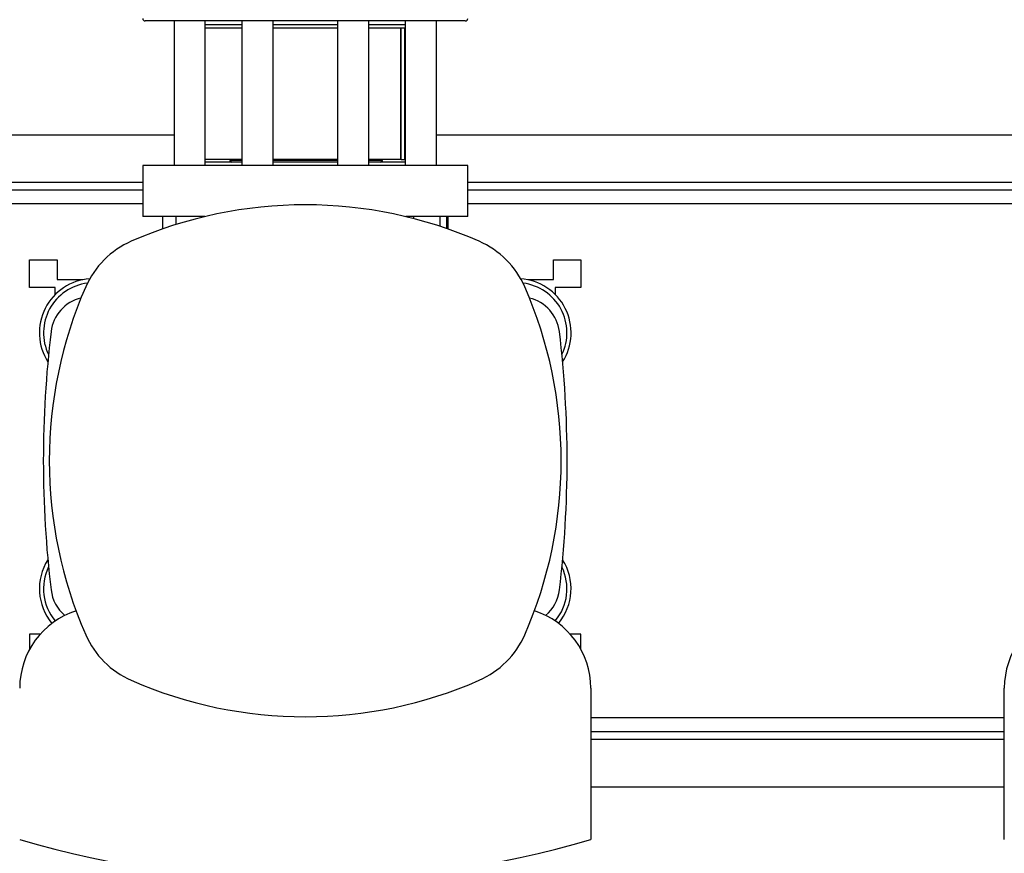
# Model space of a CAD drawing. Units: inches. Extents: x 0.4 to 10.6, y 0.4 to 8.1.
# Drawn here: x 6.8 to 7.7, y 5.3 to 6 of the extents above; entities that cross this region are included whole.
import ezdxf

# ---------------------------------------------------------------- set-up
doc = ezdxf.new("R2010")
doc.units = ezdxf.units.IN
doc.header["$MEASUREMENT"] = 0
doc.styles.add('SLDTEXTSTYLE0', font='TXT', dxfattribs={"width": 0.75})
doc.dimstyles.new('SLDDIMSTYLE1', dxfattribs={"dimtxt": 0.125, "dimasz": 0.13, "dimexe": 0, "dimexo": 0.0625, "dimgap": 0.03125, "dimtad": 0, "dimtih": 1, "dimtoh": 1, "dimdec": 1, "dimlfac": 24, "dimrnd": 1e-09, "dimzin": 12, "dimdsep": 46, "dimtxsty": 'SLDTEXTSTYLE0', "dimsah": 1, "dimcen": 0.09, "dimadec": 0, "dimazin": 3, "dimtfac": 1, "dimtdec": 1, "dimtofl": 0, "dimtmove": 0, "dimatfit": 3, "dimfxl": 0, "dimfrac": 2, "dimtolj": 1, "dimtzin": 12, "dimarcsym": 0})

# ---------------------------------------------------------------- blocks, each defined once
blk = doc.blocks.new('_D_10')
at = {"color": 7, "linetype": 'Continuous', "lineweight": 18}
for p, q in [((5.84571, 6.64485), (5.84571, 7.4807)), ((8.53463, 5.68881), (8.53463, 7.4807)), ((5.84571, 7.3557), (7.02854, 7.3557)), ((8.53463, 7.3557), (7.35181, 7.3557))]:
    blk.add_line(p, q, dxfattribs=at)
for points in [[(5.84571, 7.3557), (5.97571, 7.3357), (5.97571, 7.3757)], [(8.53463, 7.3557), (8.40463, 7.3757), (8.40463, 7.3357)]]:
    blk.add_solid(points, dxfattribs=at)
at = {"color": 7, "linetype": 'Continuous', "lineweight": 18, "insert": (7.02854, 7.41761), "char_height": 0.125, "attachment_point": 1, "style": 'SLDTEXTSTYLE0'}
blk.add_mtext('64.5', dxfattribs=at)

msp = doc.modelspace()

# ---------------------------------------------------------------- linework, layer by layer
at = {"color": 7, "linetype": 'Continuous', "lineweight": 25}
for p, q in [((6.96677, 6.03973), (6.96677, 5.91937)), ((6.99281, 5.91937), (6.99281, 6.03973)), ((7.02315, 6.03973), (7.02315, 5.91937)), ((7.04919, 5.91937), (7.04919, 6.03973)), ((7.10287, 6.03973), (7.10287, 5.91937)), ((7.12891, 5.91937), (7.12891, 6.03973)), ((7.15925, 6.03973), (7.15925, 5.91937)), ((7.18529, 5.91937), (7.18529, 6.03973)), ((7.02315, 6.03645), (6.99281, 6.03645)), ((7.02315, 6.03385), (6.99281, 6.03385)), ((7.10287, 6.03645), (7.04919, 6.03645)), ((7.10287, 6.03385), (7.04919, 6.03385)), ((7.15925, 6.03645), (7.12891, 6.03645)), ((7.15925, 6.03385), (7.12891, 6.03385)), ((7.15568, 5.92427), (7.15568, 6.03385)), ((7.15585, 5.92427), (7.15585, 6.03385)), ((7.15912, 5.92427), (7.15912, 6.03385)), ((6.36508, 5.94479), (6.96677, 5.94479)), ((7.18529, 5.94479), (7.78698, 5.94479)), ((7.02315, 5.92427), (6.99281, 5.92427)), ((7.02315, 5.92197), (6.99281, 5.92197)), ((7.01324, 5.92427), (7.01324, 5.92353)), ((7.01324, 5.92353), (7.0148, 5.92197)), ((7.02315, 5.92353), (7.01324, 5.92353)), ((7.10287, 5.92427), (7.04919, 5.92427)), ((7.10287, 5.92353), (7.04919, 5.92353)), ((7.10287, 5.92197), (7.04919, 5.92197)), ((7.15568, 5.92427), (7.12891, 5.92427)), ((7.14037, 5.92353), (7.12891, 5.92353)), ((7.15925, 5.92197), (7.12891, 5.92197)), ((7.13881, 5.92197), (7.14037, 5.92353)), ((7.14037, 5.92353), (7.14037, 5.92427)), ((7.15585, 5.92427), (7.15568, 5.92427)), ((7.15585, 5.92427), (7.15912, 5.92427)), ((7.15925, 5.92427), (7.15912, 5.92427)), ((6.94069, 5.91937), (6.94069, 5.87671)), ((7.21136, 5.91937), (6.94069, 5.91937)), ((7.21136, 5.87671), (7.21136, 5.91937)), ((6.94069, 5.89886), (6.39115, 5.89886)), ((7.7609, 5.89886), (7.21136, 5.89886)), ((6.99232, 5.87671), (6.94069, 5.87671)), ((6.95724, 5.87671), (6.95724, 5.86645)), ((6.96851, 5.87017), (6.96851, 5.87671)), ((6.99107, 5.87641), (6.99107, 5.87671)), ((7.21136, 5.87671), (7.15974, 5.87671)), ((7.16643, 5.87505), (7.16643, 5.87671)), ((7.18821, 5.87671), (7.18821, 5.86868)), ((7.19405, 5.86671), (7.19405, 5.87671)), ((7.19482, 5.87671), (7.19482, 5.86645)), ((6.84637, 5.81766), (6.84637, 5.84063)), ((6.84637, 5.84063), (6.86934, 5.84063)), ((6.86934, 5.84063), (6.86934, 5.82422)), ((7.28272, 5.84063), (7.30569, 5.84063)), ((7.28272, 5.82422), (7.28272, 5.84063)), ((7.30569, 5.84063), (7.30569, 5.81766)), ((6.86934, 5.82422), (6.89066, 5.82422)), ((6.89066, 5.82422), (6.89066, 5.82413)), ((7.2614, 5.82422), (7.28272, 5.82422)), ((7.2614, 5.82413), (7.2614, 5.82422)), ((6.8677, 5.81766), (6.84637, 5.81766)), ((6.8677, 5.81174), (6.8677, 5.81766)), ((7.28436, 5.81766), (7.28436, 5.81174)), ((7.30569, 5.81766), (7.28436, 5.81766)), ((6.85535, 5.52895), (6.84637, 5.52895)), ((6.84637, 5.52895), (6.84637, 5.51619)), ((7.30569, 5.52895), (7.2967, 5.52895)), ((7.30569, 5.51619), (7.30569, 5.52895)), ((7.31389, 5.48392), (7.31389, 5.35769)), ((7.65838, 5.35769), (7.65838, 5.48392)), ((7.31389, 5.44774), (7.65838, 5.44774)), ((7.31389, 5.40181), (7.65838, 5.40181))]:
    msp.add_line(p, q, dxfattribs=at)
at = {"color": 1, "linetype": 'Continuous', "lineweight": 25}
for p, q in [((6.39115, 5.90542), (6.94069, 5.90542)), ((7.21136, 5.90542), (7.7609, 5.90542)), ((6.94069, 5.88729), (6.39115, 5.88729)), ((7.7609, 5.88729), (7.21136, 5.88729)), ((7.65838, 5.45931), (7.31389, 5.45931)), ((7.65838, 5.44118), (7.31389, 5.44118))]:
    msp.add_line(p, q, dxfattribs=at)
at = {"color": 7, "linetype": 'Continuous', "lineweight": 25}
for centre, radius, start, end in [((6.9427, 6.04181), 0.00208, 180, 270), ((7.20936, 6.04181), 0.00208, 270, 0), ((7.07603, 5.52566), 0.36089, 66.32483, 113.67517), ((6.96075, 5.78858), 0.07382, 113.67517, 156.32483), ((7.1913, 5.78858), 0.07382, 23.67517, 66.32483), ((6.89968, 5.77993), 0.04511, 94.03848, 212.47025), ((7.25237, 5.77993), 0.04511, 327.52975, 85.96152), ((6.89968, 5.77993), 0.04167, 97.04189, 205.88607), ((7.22367, 5.6733), 0.36089, 156.32483, 203.67517), ((7.25237, 5.77993), 0.04167, 334.11393, 82.95811), ((6.92839, 5.6733), 0.36089, 336.32483, 23.67517), ((6.89687, 5.77698), 0.03281, 103.49084, 173.15095), ((7.25519, 5.77698), 0.03281, 6.84905, 76.50916), ((7.76008, 5.6733), 0.90223, 173.15095, 186.84905), ((6.39197, 5.6733), 0.90223, 353.15095, 6.84905), ((6.89968, 5.56667), 0.04511, 147.52975, 219.74692), ((7.25237, 5.56667), 0.04511, 320.25308, 32.47025), ((6.89968, 5.56667), 0.04167, 154.11393, 219.85072), ((7.25237, 5.56667), 0.04167, 320.14928, 25.88607), ((6.89687, 5.56962), 0.03281, 186.84905, 229.99629), ((7.25519, 5.56962), 0.03281, 310.00371, 353.15095), ((6.90575, 5.48392), 0.06759, 107.77284, 180), ((7.2463, 5.48392), 0.06759, 0, 72.22716), ((7.72596, 5.48392), 0.06759, 107.77284, 180), ((6.96075, 5.55803), 0.07382, 203.67517, 246.32483), ((7.1913, 5.55803), 0.07382, 293.67517, 336.32483), ((7.07603, 5.82094), 0.36089, 246.32483, 293.67517), ((7.07603, 6.17792), 0.85403, 253.82832, 286.17168)]:
    msp.add_arc(centre, radius, start, end, dxfattribs=at)
for points, knots in [([(7.19921, 6.03973), (7.19756, 6.03973), (7.19425, 6.03973), (7.18792, 6.03973), (7.18052, 6.03973), (7.17188, 6.03973), (7.16211, 6.03973), (7.1513, 6.03973), (7.13959, 6.03973), (7.12714, 6.03973), (7.11415, 6.03973), (7.10082, 6.03973), (7.08737, 6.03973), (7.07402, 6.03973), (7.06095, 6.03973), (7.04842, 6.03973), (7.03642, 6.03973), (7.02493, 6.03973), (7.01388, 6.03973), (7.00318, 6.03973), (6.99286, 6.03973), (6.98303, 6.03973), (6.97391, 6.03973), (6.96569, 6.03973), (6.95855, 6.03973), (6.95263, 6.03973), (6.94801, 6.03973), (6.94481, 6.03973), (6.94296, 6.03973), (6.94284, 6.03973), (6.94278, 6.03973)], [0, 0, 0, 0, 0.033284, 0.06657, 0.101411, 0.137136, 0.173602, 0.210643, 0.248079, 0.285715, 0.323351, 0.360786, 0.397828, 0.434293, 0.470019, 0.50486, 0.538143, 0.57143, 0.604713, 0.638, 0.67284, 0.708566, 0.745031, 0.782073, 0.819509, 0.857144, 0.89478, 0.932216, 0.969257, 1, 1, 1, 1]), ([(7.20927, 6.03973), (7.2093, 6.03973), (7.20951, 6.03973), (7.20865, 6.03973), (7.20668, 6.03973), (7.20358, 6.03973), (7.20067, 6.03973), (7.19921, 6.03973)], [0, 0, 0, 0, 0.040061, 0.290135, 0.534018, 0.767005, 1, 1, 1, 1])]:
    msp.add_open_spline(points, degree=3, knots=knots, dxfattribs=at)

# ---------------------------------------------------------------- dimensions: what is measured, and where the dimension line sits
at = {"color": 7, "linetype": 'Continuous', "lineweight": 18}
dim = msp.add_linear_dim(base=(5.84571, 7.3557), p1=(8.53463, 5.63881), p2=(5.84571, 6.59485), angle=0, dimstyle='SLDDIMSTYLE1', dxfattribs=at)
dim.commit()
dim.dimension.update_dxf_attribs({"geometry": '_D_10', "text_midpoint": (7.19017, 7.3557), "dimtype": 160})

doc.saveas('drawing.dxf')
